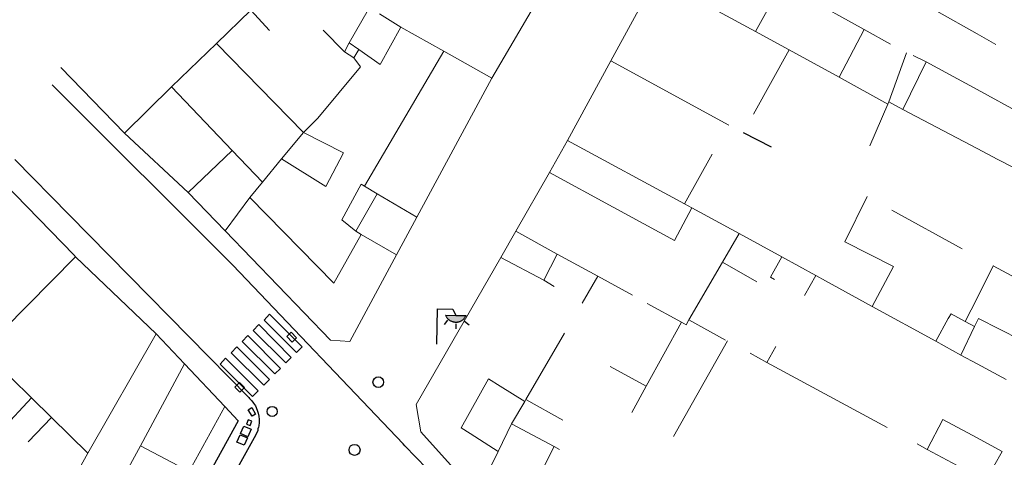
# Model space of a CAD drawing. Units: millimetres. Extents: x 506797 to 507674, y 4416658 to 4417466.
# Drawn here: x 506938 to 507002, y 4417266 to 4417295 of the extents above; entities that cross this region are included whole.
import ezdxf

# ---------------------------------------------------------------- set-up
doc = ezdxf.new("R2010")
doc.units = ezdxf.units.MM
for name, color, linetype in [('Arquetes i registres', 8, 'Continuous'), ('Embornals', 8, 'Continuous'), ('Enllumenat', 7, 'Continuous'), ('Linia de Voravia', 7, 'Continuous'), ('Mur Paret', 7, 'Continuous'), ('Pas de Vianants', 9, 'Continuous')]:
    doc.layers.add(name, color=color, linetype=linetype)
doc.layers.add('Divisio Alçades', color=1, linetype='Continuous', lineweight=0)
doc.layers.add('Façana Edifici', color=1, linetype='Continuous', lineweight=0)

# ---------------------------------------------------------------- blocks, each defined once
blk = doc.blocks.new('farola_ports_173')
at = {"linetype": 'ByBlock', "lineweight": -2}
blk.add_hatch(color=2, dxfattribs=at).paths.add_polyline_path([(1.228, 1.863), (1.888, 1.846), (1.888, 1.836), (1.867, 1.797), (1.847, 1.777), (1.826, 1.738), (1.805, 1.708), (1.784, 1.679), (1.763, 1.649), (1.743, 1.62), (1.712, 1.6), (1.681, 1.571), (1.661, 1.542), (1.62, 1.523), (1.6, 1.503), (1.559, 1.484), (1.518, 1.465), (1.498, 1.455), (1.458, 1.446), (1.417, 1.427), (1.377, 1.428), (1.347, 1.419), (1.317, 1.41), (1.277, 1.411), (1.237, 1.412), (1.197, 1.413), (1.157, 1.414), (1.117, 1.415), (1.087, 1.426), (1.057, 1.436), (1.017, 1.447), (0.977, 1.458), (0.938, 1.479), (0.918, 1.49), (0.879, 1.511), (0.839, 1.532), (0.819, 1.552), (0.78, 1.583), (0.761, 1.604), (0.731, 1.625), (0.702, 1.655), (0.683, 1.686), (0.663, 1.716), (0.644, 1.747), (0.625, 1.777), (0.605, 1.808), (0.586, 1.849), (0.577, 1.879)])
at = {"color": 7, "linetype": 'ByBlock', "lineweight": -2, "flags": 128}
for points in [[(0, 0), (0.056, 2.292)], [(0.056, 2.292), (1.047, 2.268)], [(1.047, 2.268), (1.228, 1.863)], [(0.699, 1.545), (0.472, 1.27)], [(1.234, 1.312), (1.226, 0.991)], [(1.799, 1.488), (2.094, 1.25)]]:
    blk.add_lwpolyline(points, dxfattribs=at)
blk.add_lwpolyline([(1.228, 1.863), (1.888, 1.846), (1.888, 1.836), (1.867, 1.797), (1.847, 1.777), (1.826, 1.738), (1.805, 1.708), (1.784, 1.679), (1.763, 1.649), (1.743, 1.62), (1.712, 1.6), (1.681, 1.571), (1.661, 1.542), (1.62, 1.523), (1.6, 1.503), (1.559, 1.484), (1.518, 1.465), (1.498, 1.455), (1.458, 1.446), (1.417, 1.427), (1.377, 1.428), (1.347, 1.419), (1.317, 1.41), (1.277, 1.411), (1.237, 1.412), (1.197, 1.413), (1.157, 1.414), (1.117, 1.415), (1.087, 1.426), (1.057, 1.436), (1.017, 1.447), (0.977, 1.458), (0.938, 1.479), (0.918, 1.49), (0.879, 1.511), (0.839, 1.532), (0.819, 1.552), (0.78, 1.583), (0.761, 1.604), (0.731, 1.625), (0.702, 1.655), (0.683, 1.686), (0.663, 1.716), (0.644, 1.747), (0.625, 1.777), (0.605, 1.808), (0.586, 1.849), (0.577, 1.879)], close=True, dxfattribs=at)

msp = doc.modelspace()

# ---------------------------------------------------------------- linework, layer by layer
at = {"layer": 'Arquetes i registres', "linetype": 'Continuous', "flags": 128}
for points in [[(506952.899, 4417269.374), (506953.133, 4417269.51), (506953.379, 4417269.087), (506953.144, 4417268.951), (506952.899, 4417269.374)], [(506952.888, 4417268.723), (506952.778, 4417268.451), (506953.018, 4417268.354), (506953.128, 4417268.626), (506952.888, 4417268.723)], [(506952.407, 4417267.835), (506952.615, 4417268.315), (506953.091, 4417268.109), (506952.882, 4417267.629), (506952.407, 4417267.835)], [(506952.172, 4417267.28), (506952.38, 4417267.76), (506952.856, 4417267.553), (506952.647, 4417267.073), (506952.172, 4417267.28)]]:
    msp.add_lwpolyline(points, dxfattribs=at)
at = {"layer": 'Arquetes i registres', "linetype": 'Continuous'}
for centre, radius in [((506961.304, 4417271.16), 0.344), ((506954.446, 4417269.265), 0.323), ((506959.77, 4417266.778), 0.357)]:
    msp.add_circle(centre, radius, dxfattribs=at)
at = {"layer": 'Divisio Alçades', "linetype": 'Continuous', "flags": 128}
for points in [[(506979.26, 4417297.32), (506985.68, 4417293.82)], [(506985.68, 4417293.82), (506987.39, 4417296.91)], [(506992.71, 4417293.96), (506988.81, 4417296.12)], [(506950.84, 4417293.04), (506953.07, 4417295.2)], [(506953.07, 4417295.2), (506954.27, 4417293.88)], [(506960.64, 4417295.23), (506959.43, 4417293.09)], [(506961.38, 4417294.97), (506962.77, 4417294.11)], [(507000, 4417293.68), (506997.39, 4417295.15)], [(506962.77, 4417294.11), (506961.43, 4417291.69)], [(506962.77, 4417294.11), (506965.53, 4417292.56)], [(506957.74, 4417293.92), (506959.11, 4417292.52)], [(506985.68, 4417293.82), (506987.86, 4417292.63)], [(506991.09, 4417290.87), (506992.71, 4417293.96)], [(506992.71, 4417293.96), (506994.4, 4417293.01)], [(507001.22, 4417292.99), (507000, 4417293.68)], [(506947.94, 4417290.25), (506950.84, 4417293.04)], [(506956.48, 4417287.29), (506950.84, 4417293.04)], [(506959.11, 4417292.52), (506959.43, 4417293.09)], [(506959.43, 4417293.09), (506960.05, 4417292.67)], [(506959.11, 4417292.52), (506959.73, 4417292.13)], [(506960.05, 4417292.67), (506959.73, 4417292.13)], [(506960.05, 4417292.67), (506961.43, 4417291.69)], [(506960.42, 4417283.82), (506965.53, 4417292.56)], [(506965.53, 4417292.56), (506968.64, 4417290.8)], [(506985.55, 4417288.49), (506987.86, 4417292.63)], [(506987.86, 4417292.63), (506991.09, 4417290.87)], [(506994.3, 4417289.27), (506995.43, 4417292.45)], [(506995.87, 4417292.27), (506996.71, 4417291.87)], [(506959.73, 4417292.13), (506960.15, 4417291.55), (506957.39, 4417288.23), (506956.48, 4417287.29)], [(506976.34, 4417291.93), (506983.95, 4417287.78)], [(506996.71, 4417291.87), (506995.2, 4417288.79)], [(506996.71, 4417291.87), (507000, 4417290.07)], [(506991.09, 4417290.87), (506994.24, 4417289.13)], [(506944.9, 4417287.26), (506947.94, 4417290.25)], [(506947.94, 4417290.25), (506951.87, 4417286.13)], [(507000, 4417290.07), (507002.91, 4417288.48)], [(506993.08, 4417286.43), (506994.24, 4417289.13)], [(506994.24, 4417289.13), (506994.3, 4417289.27)], [(506994.3, 4417289.27), (506995.2, 4417288.79)], [(506995.2, 4417288.79), (507000, 4417286.27)], [(506956.48, 4417287.29), (506959.05, 4417285.98), (506957.92, 4417283.81), (506955.06, 4417285.59)], [(506956.48, 4417287.29), (506955.06, 4417285.59)], [(506973.53, 4417286.77), (506981.09, 4417282.69)], [(506949.01, 4417283.42), (506951.87, 4417286.13)], [(506951.87, 4417286.13), (506953.83, 4417284.09)], [(506981.09, 4417282.69), (506982.88, 4417285.89)], [(507000, 4417286.27), (507001.35, 4417285.56), (507005.36, 4417283.51)], [(506955.06, 4417285.59), (506953.83, 4417284.09)], [(506972.36, 4417284.71), (506976.48, 4417282.47)], [(506953.83, 4417284.09), (506953, 4417283.09)], [(506958.94, 4417281.65), (506960.2, 4417283.95), (506960.42, 4417283.82)], [(506961.24, 4417283.34), (506959.86, 4417280.92)], [(506960.42, 4417283.82), (506961.24, 4417283.34)], [(506961.24, 4417283.34), (506963.8, 4417281.83)], [(506953, 4417283.09), (506951.4, 4417280.93)], [(506953, 4417283.09), (506958.43, 4417277.56)], [(506981.09, 4417282.69), (506981.56, 4417282.43)], [(506992.9, 4417283.15), (506991.45, 4417280.22)], [(506976.48, 4417282.47), (506980.45, 4417280.32), (506981.56, 4417282.43)], [(506981.56, 4417282.43), (506984.62, 4417280.76)], [(506999.04, 4417279.78), (506994.49, 4417282.27)], [(506959.86, 4417280.92), (506958.94, 4417281.65)], [(506958.43, 4417277.56), (506960.2, 4417280.71)], [(506960.2, 4417280.71), (506959.86, 4417280.92)], [(506962.49, 4417279.39), (506960.2, 4417280.71)], [(506972.87, 4417279.44), (506970.2, 4417280.91)], [(506984.62, 4417280.76), (506983.55, 4417278.91)], [(506984.62, 4417280.76), (506987.38, 4417279.25)], [(506991.45, 4417280.22), (506994.61, 4417278.63), (506993.22, 4417276.05)], [(506972.01, 4417277.75), (506972.87, 4417279.44)], [(506975.49, 4417278.01), (506972.87, 4417279.44)], [(506941.74, 4417279.25), (506935.53, 4417272.99)], [(506972.01, 4417277.75), (506969.23, 4417279.21)], [(506983.55, 4417278.91), (506981.38, 4417275.18)], [(506983.55, 4417278.91), (506985.77, 4417277.64)], [(506987.38, 4417279.25), (506986.65, 4417277.94), (506986.91, 4417277.79)], [(506987.38, 4417279.25), (506989.58, 4417278.05)], [(507000, 4417276.59), (507001.04, 4417278.68)], [(507004.37, 4417276.88), (507001.04, 4417278.68)], [(507001.04, 4417278.68), (507001.07, 4417278.67), (507001.04, 4417278.68)], [(506972.68, 4417277.35), (506972.01, 4417277.75)], [(506974.47, 4417276.26), (506975.49, 4417278.01)], [(506977.74, 4417276.77), (506975.49, 4417278.01)], [(506988.84, 4417276.75), (506989.58, 4417278.05)], [(506989.58, 4417278.05), (506990.21, 4417277.7)], [(506990.21, 4417277.7), (506993.22, 4417276.05)], [(506999.24, 4417275.07), (507000, 4417276.59)], [(506980.9, 4417275.03), (506978.69, 4417276.24)], [(506993.22, 4417276.05), (506997.33, 4417273.8)], [(506978.62, 4417270.89), (506980.9, 4417275.03)], [(506981.38, 4417275.18), (506981.2, 4417274.87), (506980.9, 4417275.03)], [(506983.74, 4417273.88), (506981.38, 4417275.18)], [(506997.33, 4417273.8), (506998.14, 4417275.27)], [(506998.14, 4417275.27), (506998.32, 4417275.58)], [(506998.32, 4417275.58), (506999.24, 4417275.07)], [(506999.24, 4417275.07), (506999.83, 4417274.75)], [(506999.83, 4417274.75), (507000, 4417275.09)], [(507000, 4417275.09), (507000.09, 4417275.28), (507002.8, 4417273.89)], [(506998.96, 4417272.91), (506999.83, 4417274.75)], [(506942.54, 4417266.57), (506946.95, 4417274.27)], [(506970.84, 4417270.03), (506973.34, 4417274.32)], [(506980.39, 4417267.65), (506983.88, 4417273.83)], [(506997.33, 4417273.8), (506998.96, 4417272.91)], [(506986.42, 4417272.43), (506987, 4417273.46)], [(506985.33, 4417273.02), (506986.42, 4417272.43)], [(506998.96, 4417272.91), (507000, 4417272.35)], [(506945.93, 4417267.04), (506948.78, 4417272.34)], [(506976.3, 4417272.17), (506978.62, 4417270.89)], [(506986.42, 4417272.43), (506994.18, 4417268.22)], [(507000, 4417272.35), (507001.89, 4417271.32)], [(506937.57, 4417271.44), (506938.89, 4417270.15)], [(506967.25, 4417267.83), (506966.67, 4417268.21), (506968.43, 4417271.38), (506969.19, 4417270.9)], [(506969.19, 4417270.9), (506970.77, 4417269.91)], [(506977.68, 4417269.19), (506978.62, 4417270.89)], [(506935.03, 4417266.01), (506938.89, 4417270.15)], [(506938.89, 4417270.15), (506940.19, 4417268.87)], [(506969.92, 4417268.46), (506970.77, 4417269.91)], [(506970.77, 4417269.91), (506970.84, 4417270.03)], [(506970.84, 4417270.03), (506973.23, 4417268.71)], [(506938.67, 4417267.3), (506940.19, 4417268.87)], [(506940.19, 4417268.87), (506942.54, 4417266.57)], [(506996.78, 4417266.81), (506997.79, 4417268.74), (507000, 4417267.55)], [(506969.05, 4417266.67), (506969.92, 4417268.46)], [(506969.92, 4417268.46), (506972.68, 4417266.99)], [(506969.05, 4417266.67), (506967.25, 4417267.83)], [(507000, 4417267.55), (507001.62, 4417266.68), (507000.55, 4417264.78)], [(506944.65, 4417264.66), (506945.93, 4417267.04)], [(506944.65, 4417264.66), (506947.07, 4417263.49), (506948.34, 4417265.76), (506945.93, 4417267.04)], [(506970.64, 4417262.96), (506972.68, 4417266.99)], [(506972.68, 4417266.99), (506973.02, 4417266.81)], [(506996.14, 4417267.16), (506996.78, 4417266.81)], [(506996.78, 4417266.81), (507000, 4417265.07)], [(506941.47, 4417264.68), (506942.54, 4417266.57)], [(506967.76, 4417264.02), (506969.05, 4417266.67)]]:
    msp.add_lwpolyline(points, dxfattribs=at)
at = {"layer": 'Embornals', "linetype": 'Continuous', "flags": 128}
for points in [[(506955.387, 4417274.109), (506955.736, 4417273.744), (506956.025, 4417274.02), (506955.677, 4417274.385), (506955.387, 4417274.109)], [(506952.337, 4417271.13), (506952.659, 4417270.816), (506952.364, 4417270.514), (506952.042, 4417270.827), (506952.337, 4417271.13)]]:
    msp.add_lwpolyline(points, dxfattribs=at)
at = {"layer": 'Façana Edifici', "linetype": 'Continuous', "flags": 128}
for points in [[(506979.26, 4417297.32), (506976.34, 4417291.93)], [(506968.64, 4417290.8), (506972.35, 4417297.15)], [(506976.34, 4417291.93), (506973.53, 4417286.77)], [(506940.794, 4417291.501), (506944.9, 4417287.26)], [(506963.8, 4417281.83), (506968.64, 4417290.8)], [(506944.9, 4417287.26), (506949.01, 4417283.42)], [(506973.53, 4417286.77), (506972.36, 4417284.71)], [(506972.36, 4417284.71), (506970.2, 4417280.91)], [(506941.74, 4417279.25), (506941.64, 4417279.36), (506937.078, 4417284.06)], [(506949.01, 4417283.42), (506951.4, 4417280.93)], [(506962.49, 4417279.39), (506963.8, 4417281.83)], [(506951.4, 4417280.93), (506958.21, 4417273.87)], [(506970.2, 4417280.91), (506969.23, 4417279.21)], [(506946.95, 4417274.27), (506941.74, 4417279.25)], [(506958.21, 4417273.87), (506959.47, 4417273.79), (506962.49, 4417279.39)], [(506969.23, 4417279.21), (506963.76, 4417269.72), (506964.06, 4417267.95)], [(506948.78, 4417272.34), (506946.95, 4417274.27)], [(506951.38, 4417269.58), (506948.78, 4417272.34)], [(506950.14, 4417264.82), (506949.25, 4417265.7), (506951.38, 4417269.58)], [(506964.06, 4417267.95), (506965.98, 4417265.81), (506967.76, 4417264.02)]]:
    msp.add_lwpolyline(points, dxfattribs=at)
at = {"layer": 'Linia de Voravia', "linetype": 'Continuous'}
msp.add_line((506992.531, 4417236.748), (506963.03, 4417267.03), dxfattribs=at)
at = {"layer": 'Linia de Voravia', "linetype": 'Continuous', "flags": 128}
for points in [[(506940.235, 4417290.381), (506951.9, 4417278.72)], [(506937.817, 4417285.541), (506941.33, 4417281.98), (506952.94, 4417270.17), (506952.99, 4417270.11), (506953.13, 4417269.96), (506953.25, 4417269.8), (506953.31, 4417269.71), (506953.36, 4417269.62), (506953.48, 4417269.34), (506953.54, 4417269.15), (506953.58, 4417268.95), (506953.6, 4417268.75), (506953.6, 4417268.54), (506953.58, 4417268.34), (506953.56, 4417268.24), (506953.53, 4417268.14), (506953.51, 4417268.04), (506953.39, 4417267.76), (506948.15, 4417258.33), (506938.93, 4417241.67), (506929.55, 4417224.97)], [(506963.03, 4417267.03), (506962.91, 4417267.16), (506951.9, 4417278.72)], [(506951.38, 4417269.58), (506952.25, 4417268.66), (506950.14, 4417264.82)]]:
    msp.add_lwpolyline(points, dxfattribs=at)
at = {"layer": 'Mur Paret', "linetype": 'Continuous', "flags": 128}
msp.add_lwpolyline([(506984.88, 4417287.3), (506986.7, 4417286.36)], dxfattribs=at)
at = {"layer": 'Pas de Vianants', "linetype": 'Continuous', "flags": 128}
for points in [[(506956.019, 4417273.073), (506956.378, 4417273.432), (506954.275, 4417275.552), (506953.92, 4417275.173), (506956.019, 4417273.073)], [(506955.32, 4417272.4), (506955.678, 4417272.76), (506953.575, 4417274.879), (506953.221, 4417274.5), (506955.32, 4417272.4)], [(506954.617, 4417271.685), (506954.976, 4417272.045), (506952.872, 4417274.164), (506952.518, 4417273.785), (506954.617, 4417271.685)], [(506953.905, 4417270.958), (506954.264, 4417271.318), (506952.16, 4417273.437), (506951.806, 4417273.058), (506953.905, 4417270.958)], [(506953.176, 4417270.23), (506953.534, 4417270.59), (506951.431, 4417272.709), (506951.077, 4417272.33), (506953.176, 4417270.23)]]:
    msp.add_lwpolyline(points, dxfattribs=at)

# ---------------------------------------------------------------- block references
at = {"layer": 'Enllumenat', "linetype": 'Continuous'}
msp.add_blockref('farola_ports_173', (506965.08, 4417273.61), dxfattribs=at)

doc.saveas('drawing.dxf')
